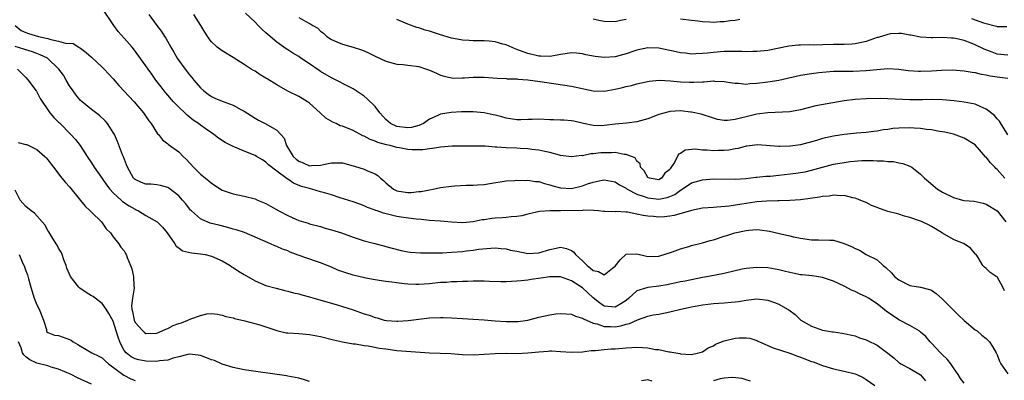
# Model space of a CAD drawing. Units: inches. Extents: x 2571000 to 2574000, y 1548000 to 1551000.
# Drawn here: x 2571836 to 2572016, y 1548384 to 1548450 of the extents above; entities that cross this region are included whole.
import ezdxf

# ---------------------------------------------------------------- set-up
doc = ezdxf.new("R2010")
doc.units = ezdxf.units.IN
doc.header["$MEASUREMENT"] = 0
doc.layers.add('LD25711548_2ft', color=43, linetype='Continuous')

msp = doc.modelspace()

# ---------------------------------------------------------------- linework, layer by layer
at = {"layer": 'LD25711548_2ft'}
for points, elevation in [([(2572016.38, 1548400.38), (2572016.06, 1548401), (2572015, 1548402.9), (2572014.87, 1548403), (2572013.73, 1548403.73), (2572013, 1548404.45), (2572012.69, 1548404.69), (2572012.38, 1548405), (2572011.52, 1548406.48), (2572011.17, 1548407), (2572011.08, 1548407.08), (2572010.16, 1548408.16), (2572008.98, 1548408.98), (2572007, 1548409.79), (2572005, 1548410.94), (2572003.75, 1548411.75), (2572003, 1548412.13), (2572002.44, 1548412.44), (2572001.26, 1548413), (2572001, 1548413.11), (2571999, 1548413.81), (2571998.03, 1548414.03), (2571997, 1548414.39), (2571995, 1548414.9), (2571994.69, 1548415), (2571993.43, 1548415.43), (2571993, 1548415.61), (2571992.01, 1548416.01), (2571991, 1548416.52), (2571990.66, 1548416.66), (2571989.89, 1548417), (2571989, 1548417.34), (2571988.59, 1548417.41), (2571987, 1548417.81), (2571986.23, 1548417.77), (2571985, 1548417.89), (2571984.26, 1548417.74), (2571983, 1548417.66), (2571982.46, 1548417.54), (2571980.73, 1548417.27), (2571978.96, 1548417.04), (2571977, 1548416.89), (2571975, 1548416.83), (2571974.84, 1548416.84), (2571972.79, 1548416.79), (2571971, 1548416.66), (2571970.62, 1548416.62), (2571969, 1548416.39), (2571968.25, 1548416.25), (2571965.87, 1548415.87), (2571963.67, 1548415.67), (2571963, 1548415.66), (2571961, 1548415.48), (2571959, 1548415.09), (2571955.84, 1548414.16), (2571955, 1548414.04), (2571954.06, 1548413.94), (2571953, 1548413.89), (2571952.01, 1548413.99), (2571951, 1548414.05), (2571950.14, 1548414.14), (2571949, 1548414.43), (2571947.24, 1548414.76), (2571947, 1548414.76), (2571945.13, 1548414.87), (2571945, 1548414.83), (2571943.11, 1548414.89), (2571943, 1548414.87), (2571942.89, 1548414.89), (2571941.96, 1548415), (2571941.07, 1548415.07), (2571939.13, 1548415.13), (2571939, 1548415.11), (2571935.01, 1548415.01), (2571933, 1548415), (2571931.12, 1548414.88), (2571929, 1548414.41), (2571927.9, 1548414.1), (2571927, 1548413.99), (2571925.95, 1548413.95), (2571925, 1548413.8), (2571924.28, 1548413.72), (2571923, 1548413.66), (2571922.4, 1548413.6), (2571921, 1548413.38), (2571920.65, 1548413.35), (2571918.99, 1548412.99), (2571917, 1548412.82), (2571915, 1548412.93), (2571913, 1548413.11), (2571911, 1548413.26), (2571909.43, 1548413.43), (2571908.5, 1548413.5), (2571906.2, 1548413.8), (2571905, 1548414.01), (2571902.57, 1548414.57), (2571901.4, 1548415), (2571901.09, 1548415.09), (2571901, 1548415.14), (2571899.64, 1548415.64), (2571899, 1548415.96), (2571898.23, 1548416.23), (2571897, 1548416.68), (2571894.59, 1548417.41), (2571893, 1548417.93), (2571891.7, 1548418.3), (2571891, 1548418.53), (2571889.42, 1548419), (2571889, 1548419.09), (2571887.51, 1548419.51), (2571886.07, 1548420.07), (2571885, 1548420.81), (2571884.87, 1548420.87), (2571883, 1548422.28), (2571881.48, 1548423.48), (2571881, 1548423.97), (2571880.34, 1548424.34), (2571879.29, 1548425), (2571879, 1548425.15), (2571878.73, 1548425.27), (2571877, 1548425.93), (2571875.31, 1548426.69), (2571875, 1548426.8), (2571874.62, 1548427), (2571873.52, 1548427.52), (2571872.32, 1548428.32), (2571871.46, 1548429), (2571871, 1548429.29), (2571870.01, 1548430.01), (2571869, 1548430.7), (2571868.63, 1548431), (2571867.67, 1548431.67), (2571866.55, 1548432.55), (2571866.1, 1548433), (2571865, 1548434.05), (2571864.07, 1548435), (2571862.62, 1548436.62), (2571862.32, 1548437), (2571861.77, 1548437.77), (2571860.84, 1548439), (2571860.08, 1548440.08), (2571859.39, 1548441), (2571859, 1548441.58), (2571856.7, 1548444.7), (2571856.45, 1548445), (2571855, 1548446.68), (2571853.91, 1548447.91), (2571853.14, 1548449), (2571851, 1548452.15)], 8306), ([(2571859.54, 1548451), (2571861.01, 1548449), (2571861.88, 1548447.88), (2571862.42, 1548447), (2571862.66, 1548446.66), (2571863.57, 1548445), (2571864.1, 1548444.1), (2571864.73, 1548443), (2571865, 1548442.6), (2571866.18, 1548441), (2571867, 1548439.94), (2571867.44, 1548439.44), (2571867.79, 1548439), (2571869, 1548437.56), (2571869.59, 1548437), (2571870.38, 1548436.38), (2571871, 1548435.96), (2571871.65, 1548435.65), (2571873, 1548435.11), (2571875, 1548434.38), (2571876.41, 1548433.59), (2571877, 1548433.29), (2571879, 1548432.01), (2571879.65, 1548431.65), (2571881, 1548430.98), (2571883, 1548429.8), (2571883.7, 1548429), (2571884.32, 1548428.32), (2571884.74, 1548427), (2571886, 1548425), (2571886.51, 1548424.51), (2571887, 1548424.12), (2571887.82, 1548423.82), (2571889, 1548423.29), (2571889.34, 1548423.34), (2571891, 1548423.38), (2571891.52, 1548423.52), (2571893, 1548423.8), (2571893.83, 1548423.83), (2571895, 1548423.79), (2571897, 1548423.3), (2571897.22, 1548423.22), (2571899, 1548422.68), (2571899.63, 1548422.38), (2571901, 1548421.8), (2571901.51, 1548421.51), (2571902, 1548421), (2571902.56, 1548420.56), (2571903, 1548420.13), (2571904.36, 1548419), (2571905, 1548418.69), (2571905.36, 1548418.64), (2571907, 1548418.39), (2571907.59, 1548418.41), (2571909, 1548418.55), (2571909.42, 1548418.58), (2571911, 1548418.89), (2571911.65, 1548419), (2571913, 1548419.27), (2571915, 1548419.56), (2571915.61, 1548419.61), (2571917.71, 1548419.71), (2571919, 1548419.72), (2571919.79, 1548419.79), (2571921, 1548419.85), (2571922.03, 1548420.03), (2571925, 1548420.51), (2571926.59, 1548420.59), (2571927, 1548420.64), (2571928.58, 1548420.58), (2571929, 1548420.62), (2571930.41, 1548420.41), (2571931, 1548420.39), (2571932.03, 1548420.03), (2571933, 1548419.81), (2571933.59, 1548419.59), (2571935, 1548419.21), (2571937, 1548419.13), (2571939, 1548419.62), (2571939.95, 1548419.95), (2571941, 1548420.28), (2571942.62, 1548420.62), (2571943, 1548420.68), (2571945, 1548420.32), (2571945.81, 1548419.81), (2571947, 1548419.17), (2571947.23, 1548419), (2571949, 1548418.1), (2571950.33, 1548417.67), (2571951, 1548417.4), (2571953, 1548417.19), (2571954.53, 1548417.47), (2571955, 1548417.65), (2571955.96, 1548418.04), (2571957, 1548418.83), (2571957.12, 1548418.88), (2571957.3, 1548419), (2571959, 1548420.16), (2571961, 1548420.71), (2571963, 1548420.87), (2571967, 1548420.81), (2571968.96, 1548420.96), (2571970.8, 1548421.2), (2571971, 1548421.21), (2571972.61, 1548421.39), (2571973, 1548421.39), (2571973.4, 1548421.4), (2571975, 1548421.57), (2571978.09, 1548421.91), (2571979.82, 1548422.18), (2571981, 1548422.45), (2571983, 1548423.04), (2571985, 1548423.56), (2571987, 1548423.91), (2571988.05, 1548424.05), (2571990.24, 1548424.24), (2571991, 1548424.24), (2571992.27, 1548424.27), (2571993, 1548424.19), (2571994.21, 1548424.21), (2571995, 1548424.06), (2571996.05, 1548424.05), (2571997, 1548423.83), (2571997.72, 1548423.72), (2571999, 1548423.22), (2571999.15, 1548423.15), (2571999.37, 1548423), (2572001, 1548421.76), (2572001.73, 1548421), (2572002.41, 1548420.41), (2572004.06, 1548419), (2572005, 1548418.45), (2572007, 1548417.46), (2572008.67, 1548417), (2572009, 1548416.92), (2572010.78, 1548416.78), (2572012.43, 1548416.43), (2572013, 1548416.25), (2572015.01, 1548415), (2572016.6, 1548413)], 8308), ([(2572016.41, 1548421), (2572015, 1548422.59), (2572014.77, 1548422.77), (2572014.57, 1548423), (2572013.79, 1548423.79), (2572013, 1548424.84), (2572012.9, 1548424.9), (2572011.78, 1548426.22), (2572011, 1548427.11), (2572009, 1548428.33), (2572007, 1548429.06), (2572005.45, 1548429.45), (2572005, 1548429.52), (2572004.43, 1548429.57), (2572003, 1548429.88), (2572002.05, 1548429.95), (2572001, 1548430.14), (2571999.83, 1548430.17), (2571999, 1548430.25), (2571997, 1548430.2), (2571995.9, 1548430.1), (2571995, 1548429.96), (2571994.14, 1548429.86), (2571993, 1548429.62), (2571992.42, 1548429.58), (2571991, 1548429.38), (2571989.24, 1548429.24), (2571988.78, 1548429.22), (2571987, 1548429), (2571985, 1548428.72), (2571983, 1548428.28), (2571981.93, 1548427.92), (2571979, 1548427.12), (2571977.11, 1548426.89), (2571977, 1548426.86), (2571975.18, 1548426.82), (2571975, 1548426.79), (2571971.1, 1548427.1), (2571969.14, 1548426.86), (2571969, 1548426.86), (2571967.55, 1548426.45), (2571967, 1548426.38), (2571965.84, 1548426.16), (2571965, 1548426.06), (2571963.94, 1548426.06), (2571963, 1548426.01), (2571961.84, 1548426.16), (2571961, 1548426.17), (2571959.68, 1548426.32), (2571957.86, 1548426.14), (2571957, 1548425.55), (2571956.61, 1548425.39), (2571955.91, 1548423.91), (2571955.27, 1548423), (2571955.14, 1548422.86), (2571955, 1548422.62), (2571954.09, 1548421.91), (2571953.5, 1548421), (2571953, 1548420.73), (2571951.28, 1548421), (2571951, 1548421.13), (2571950.33, 1548422.33), (2571949.66, 1548423), (2571949.61, 1548423.61), (2571949, 1548424.11), (2571948.7, 1548424.71), (2571948.02, 1548425), (2571947, 1548425.36), (2571946.64, 1548425.36), (2571945, 1548425.69), (2571944.35, 1548425.65), (2571943, 1548425.68), (2571942.36, 1548425.64), (2571941, 1548425.46), (2571940.54, 1548425.46), (2571939, 1548425.13), (2571938.86, 1548425.14), (2571937, 1548424.91), (2571935, 1548425.17), (2571934.78, 1548425.22), (2571933, 1548425.72), (2571932.13, 1548425.87), (2571931, 1548426.16), (2571929.73, 1548426.27), (2571929, 1548426.39), (2571927.57, 1548426.43), (2571927, 1548426.49), (2571925, 1548426.57), (2571923.3, 1548426.7), (2571923, 1548426.7), (2571921.15, 1548426.85), (2571921, 1548426.85), (2571919.1, 1548426.9), (2571917.11, 1548426.89), (2571915.14, 1548426.86), (2571913, 1548426.69), (2571911.55, 1548426.45), (2571911, 1548426.41), (2571909.77, 1548426.23), (2571907.79, 1548426.21), (2571907, 1548426.28), (2571905.46, 1548426.54), (2571905, 1548426.65), (2571903.75, 1548427), (2571903.12, 1548427.12), (2571901.53, 1548427.53), (2571901, 1548427.8), (2571900.09, 1548428.09), (2571899, 1548428.69), (2571898.78, 1548428.78), (2571897, 1548429.73), (2571895, 1548430.53), (2571894.62, 1548430.62), (2571893.84, 1548431), (2571893.26, 1548431.26), (2571892, 1548432), (2571890.96, 1548433), (2571889, 1548434.73), (2571888.6, 1548435), (2571887.61, 1548435.61), (2571887, 1548435.96), (2571884.98, 1548436.98), (2571883, 1548438.11), (2571881.2, 1548439.2), (2571881, 1548439.34), (2571879.95, 1548439.95), (2571879, 1548440.6), (2571878.74, 1548440.74), (2571878.31, 1548441), (2571877, 1548441.86), (2571875, 1548443.13), (2571873, 1548444.33), (2571872.08, 1548445), (2571871, 1548445.99), (2571870.56, 1548446.56), (2571869.77, 1548447.77), (2571869.09, 1548449), (2571867.8, 1548451)], 8310), ([(2572016.97, 1548428.97), (2572015.44, 1548431.44), (2572015, 1548431.87), (2572014.51, 1548432.51), (2572013, 1548433.68), (2572011.88, 1548434.12), (2572011, 1548434.58), (2572009, 1548434.95), (2572007.17, 1548435.17), (2572005, 1548435.35), (2572003, 1548435.4), (2572001.35, 1548435.35), (2571999, 1548435.35), (2571995, 1548435.58), (2571993.62, 1548435.62), (2571991, 1548435.57), (2571989, 1548435.45), (2571987, 1548435.21), (2571981.76, 1548434.24), (2571980.15, 1548433.85), (2571979, 1548433.51), (2571977, 1548433.14), (2571973, 1548432.99), (2571971, 1548432.73), (2571969, 1548432.27), (2571967.98, 1548431.98), (2571967, 1548431.76), (2571965.59, 1548431.59), (2571965, 1548431.58), (2571963.79, 1548431.79), (2571963, 1548432.01), (2571960.75, 1548432.75), (2571959, 1548433.13), (2571958.87, 1548433.13), (2571957, 1548433.33), (2571955, 1548433.22), (2571954.82, 1548433.18), (2571953, 1548432.66), (2571951, 1548431.88), (2571949, 1548431.34), (2571947.09, 1548431.09), (2571945, 1548430.88), (2571943, 1548430.65), (2571942.63, 1548430.63), (2571941, 1548430.64), (2571939.23, 1548431), (2571937.44, 1548431.44), (2571937, 1548431.51), (2571935.61, 1548431.61), (2571935, 1548431.61), (2571933.68, 1548431.68), (2571933, 1548431.69), (2571931, 1548431.8), (2571929.77, 1548431.77), (2571929, 1548431.79), (2571927.72, 1548431.72), (2571927, 1548431.73), (2571925, 1548431.98), (2571924.23, 1548432.23), (2571923, 1548432.53), (2571922.63, 1548432.63), (2571921, 1548432.99), (2571919, 1548433.15), (2571916.86, 1548433.14), (2571914.93, 1548433.07), (2571913, 1548432.76), (2571912.49, 1548432.49), (2571911, 1548431.82), (2571909.87, 1548431), (2571909, 1548430.64), (2571907.69, 1548430.31), (2571907, 1548430.22), (2571905, 1548430.46), (2571903.85, 1548431), (2571903.41, 1548431.41), (2571903, 1548431.77), (2571901.86, 1548433), (2571901, 1548434.13), (2571899.57, 1548435.57), (2571899, 1548436.05), (2571897, 1548437.4), (2571896.24, 1548437.76), (2571895, 1548438.39), (2571894.62, 1548438.62), (2571893.88, 1548439), (2571893.28, 1548439.28), (2571893, 1548439.39), (2571891, 1548440.59), (2571890.75, 1548440.75), (2571889, 1548441.95), (2571887.4, 1548443), (2571887, 1548443.28), (2571885.92, 1548443.92), (2571885, 1548444.53), (2571884.71, 1548444.71), (2571883, 1548445.92), (2571881.33, 1548447.33), (2571881, 1548447.64), (2571880.28, 1548448.28), (2571879.59, 1548449), (2571879, 1548449.58), (2571877.23, 1548451.23)], 8312), ([(2571887, 1548450.45), (2571888.28, 1548449.72), (2571889, 1548449.34), (2571889.24, 1548449.24), (2571889.6, 1548449), (2571890.49, 1548448.49), (2571891, 1548447.94), (2571891.57, 1548447.57), (2571892.18, 1548447), (2571893, 1548446.41), (2571893.97, 1548445.97), (2571895, 1548445.57), (2571896.96, 1548445.04), (2571898.53, 1548444.53), (2571899, 1548444.34), (2571899.94, 1548443.94), (2571901, 1548443.38), (2571903, 1548442.43), (2571905, 1548441.93), (2571906.15, 1548441.85), (2571907, 1548441.74), (2571909, 1548441.46), (2571910.45, 1548441), (2571911, 1548440.81), (2571912.23, 1548440.23), (2571913, 1548439.9), (2571913.69, 1548439.69), (2571915, 1548439.38), (2571915.35, 1548439.35), (2571917, 1548439.39), (2571917.39, 1548439.39), (2571919, 1548439.52), (2571921, 1548439.5), (2571923.35, 1548439.35), (2571925, 1548439.28), (2571925.24, 1548439.24), (2571927, 1548439.2), (2571927.16, 1548439.16), (2571929, 1548439.05), (2571931.26, 1548438.74), (2571937, 1548437.86), (2571941, 1548436.99), (2571943, 1548436.93), (2571945, 1548437.33), (2571946.35, 1548437.65), (2571947, 1548437.83), (2571947.99, 1548438.01), (2571949, 1548438.27), (2571951.24, 1548438.76), (2571953.04, 1548438.96), (2571955.12, 1548438.88), (2571957, 1548438.68), (2571958.6, 1548438.6), (2571959.4, 1548438.6), (2571961, 1548438.68), (2571961.34, 1548438.66), (2571963, 1548438.82), (2571963.2, 1548438.8), (2571965, 1548438.75), (2571966.49, 1548438.49), (2571967, 1548438.41), (2571967.6, 1548438.4), (2571969, 1548438.25), (2571969.66, 1548438.34), (2571971, 1548438.4), (2571973, 1548438.67), (2571975, 1548439), (2571979, 1548439.88), (2571981, 1548440.2), (2571982.36, 1548440.36), (2571985, 1548440.6), (2571986.62, 1548440.61), (2571987, 1548440.64), (2571988.61, 1548440.61), (2571991, 1548440.72), (2571992.95, 1548440.95), (2571995, 1548441.1), (2571997, 1548440.96), (2571998.74, 1548440.74), (2572000.61, 1548440.61), (2572001, 1548440.6), (2572003, 1548440.66), (2572004.79, 1548440.79), (2572006.85, 1548440.85), (2572009, 1548440.71), (2572010.43, 1548440.43), (2572011, 1548440.37), (2572012.06, 1548440.06), (2572013, 1548439.92), (2572013.74, 1548439.74), (2572015, 1548439.56), (2572015.52, 1548439.52), (2572017, 1548439.31)], 8314), ([(2571941, 1548450.22), (2571942.02, 1548449.98), (2571943, 1548449.79), (2571945, 1548449.73), (2571946.01, 1548449.99), (2571947, 1548450.13)], 8318), ([(2571957, 1548450.2), (2571959, 1548449.98), (2571960.16, 1548449.84), (2571961, 1548449.71), (2571962.33, 1548449.67), (2571963, 1548449.62), (2571964.28, 1548449.72), (2571965, 1548449.75), (2571966.09, 1548449.91), (2571967, 1548449.99), (2571967.86, 1548450.14)], 8318), ([(2572010.29, 1548450.29), (2572012.53, 1548449.47), (2572014.88, 1548448.88), (2572015, 1548448.83), (2572016.81, 1548448.81)], 8318), ([(2571835, 1548449), (2571836.1, 1548448.1), (2571837, 1548447.7), (2571837.5, 1548447.5), (2571839.29, 1548447), (2571841, 1548446.59), (2571841.59, 1548446.41), (2571843, 1548446.14), (2571844.24, 1548445.76), (2571845.67, 1548445.67), (2571846.72, 1548445), (2571846.91, 1548444.91), (2571847, 1548444.82), (2571848.07, 1548444.07), (2571849, 1548443.18), (2571851, 1548441.34), (2571851.33, 1548441), (2571852.12, 1548440.12), (2571853, 1548439.2), (2571854.02, 1548438.02), (2571856.84, 1548435), (2571858.55, 1548433), (2571859.52, 1548431.52), (2571859.95, 1548431), (2571861.14, 1548429.14), (2571861.3, 1548429), (2571862.03, 1548428.03), (2571863, 1548427.33), (2571863.16, 1548427.16), (2571865, 1548425.83), (2571865.82, 1548425), (2571866.44, 1548424.44), (2571867.74, 1548423), (2571869, 1548421.75), (2571869.89, 1548421), (2571870.51, 1548420.51), (2571871, 1548420.09), (2571871.67, 1548419.67), (2571872.66, 1548419), (2571873, 1548418.79), (2571875, 1548418.11), (2571877, 1548417.73), (2571879, 1548417.22), (2571879.47, 1548417), (2571881, 1548416.34), (2571881.85, 1548415.85), (2571883.38, 1548415), (2571885, 1548414.14), (2571885.82, 1548413.82), (2571887, 1548413.27), (2571888.75, 1548412.75), (2571889, 1548412.66), (2571891, 1548412.13), (2571891.86, 1548411.86), (2571893, 1548411.56), (2571894.82, 1548411), (2571897, 1548410.2), (2571899, 1548409.54), (2571900.95, 1548409.05), (2571902.59, 1548408.59), (2571903, 1548408.5), (2571904.15, 1548408.15), (2571905.76, 1548407.76), (2571907, 1548407.51), (2571907.46, 1548407.46), (2571909.32, 1548407.32), (2571911, 1548407.32), (2571911.31, 1548407.31), (2571913, 1548407.35), (2571913.34, 1548407.34), (2571915, 1548407.42), (2571917, 1548407.59), (2571917.7, 1548407.7), (2571919, 1548407.84), (2571920.01, 1548408.01), (2571922.2, 1548408.2), (2571923, 1548408.23), (2571924.11, 1548408.11), (2571925, 1548408.06), (2571925.83, 1548407.83), (2571927, 1548407.61), (2571929, 1548407.22), (2571931, 1548407.33), (2571933, 1548407.94), (2571934.19, 1548408.19), (2571935, 1548408.34), (2571936.09, 1548408.09), (2571937, 1548407.74), (2571937.43, 1548407.43), (2571937.75, 1548407), (2571939, 1548405.86), (2571939.88, 1548405), (2571940.5, 1548404.5), (2571941, 1548404.06), (2571941.93, 1548403.93), (2571943, 1548403.3), (2571944.51, 1548404.51), (2571945, 1548404.85), (2571945.95, 1548406.05), (2571947, 1548407.08), (2571949, 1548407.15), (2571950.72, 1548406.72), (2571951, 1548406.67), (2571953, 1548406.74), (2571955.52, 1548407.52), (2571957, 1548408.06), (2571958.49, 1548408.49), (2571959, 1548408.65), (2571961, 1548409.16), (2571962.43, 1548409.57), (2571963, 1548409.72), (2571965, 1548410.35), (2571965.5, 1548410.5), (2571966.95, 1548411), (2571969, 1548411.44), (2571969.49, 1548411.49), (2571971, 1548411.58), (2571971.53, 1548411.53), (2571973.29, 1548411.29), (2571975.14, 1548410.86), (2571977, 1548410.46), (2571977.72, 1548410.28), (2571979, 1548410.03), (2571981, 1548409.71), (2571982.28, 1548409.72), (2571984.35, 1548409.65), (2571985, 1548409.62), (2571987, 1548409.06), (2571988.43, 1548408.43), (2571989, 1548408.1), (2571989.8, 1548407.8), (2571991, 1548407.04), (2571993, 1548406.01), (2571994.12, 1548405), (2571994.64, 1548404.64), (2571995.65, 1548403.65), (2571996.19, 1548403), (2571997, 1548402.36), (2571999, 1548401.36), (2572001, 1548401.04), (2572002.63, 1548400.63), (2572003, 1548400.46), (2572003.85, 1548399.85), (2572005, 1548398.83), (2572005.9, 1548397.9), (2572006.84, 1548397), (2572007.92, 1548395.92), (2572009, 1548394.95), (2572011, 1548393.24), (2572011.33, 1548393), (2572012.21, 1548392.21), (2572013, 1548391.63), (2572013.63, 1548391), (2572014.15, 1548390.15), (2572014.82, 1548389), (2572015, 1548388.62), (2572015.44, 1548387.44), (2572015.7, 1548387), (2572017, 1548385.17)], 8304), ([(2572017, 1548443.56), (2572015, 1548443.76), (2572014.09, 1548444.09), (2572012.65, 1548444.65), (2572011, 1548445.44), (2572010.23, 1548445.77), (2572009, 1548446.25), (2572007.37, 1548446.63), (2572007, 1548446.69), (2572006.67, 1548446.67), (2572005, 1548446.78), (2572003.24, 1548446.76), (2572003, 1548446.72), (2572001, 1548446.83), (2571999.21, 1548447.21), (2571999, 1548447.23), (2571997.5, 1548447.5), (2571997, 1548447.52), (2571995.44, 1548447.44), (2571995, 1548447.37), (2571993.19, 1548446.81), (2571993, 1548446.77), (2571991.71, 1548446.29), (2571991, 1548446.05), (2571989, 1548445.62), (2571988.45, 1548445.55), (2571987, 1548445.52), (2571986.51, 1548445.49), (2571985, 1548445.51), (2571983, 1548445.47), (2571981.4, 1548445.4), (2571980.55, 1548445.45), (2571979, 1548445.36), (2571978.62, 1548445.38), (2571976.81, 1548445.19), (2571973, 1548444.42), (2571971, 1548444.2), (2571970.23, 1548444.23), (2571969, 1548444.19), (2571968.25, 1548444.25), (2571967, 1548444.23), (2571966.25, 1548444.25), (2571965, 1548444.2), (2571963, 1548444.05), (2571961.91, 1548443.91), (2571961, 1548443.83), (2571959.78, 1548443.78), (2571959, 1548443.76), (2571957.91, 1548443.91), (2571957, 1548444), (2571956.19, 1548444.19), (2571953, 1548444.82), (2571951, 1548444.92), (2571949, 1548444.5), (2571948.23, 1548444.23), (2571947, 1548443.77), (2571945, 1548443.24), (2571943, 1548443.11), (2571941.31, 1548443.31), (2571939.64, 1548443.64), (2571939, 1548443.8), (2571937.9, 1548443.9), (2571937, 1548443.96), (2571935.82, 1548443.82), (2571935, 1548443.66), (2571933.4, 1548443.4), (2571933, 1548443.31), (2571931.35, 1548443.35), (2571931, 1548443.35), (2571929, 1548443.85), (2571928.14, 1548444.14), (2571927, 1548444.61), (2571926.69, 1548444.69), (2571925, 1548445.42), (2571924.4, 1548445.6), (2571923, 1548445.97), (2571921.89, 1548446.11), (2571921, 1548446.16), (2571919.81, 1548446.19), (2571919, 1548446.18), (2571918.25, 1548446.25), (2571917, 1548446.32), (2571915.4, 1548446.6), (2571915, 1548446.69), (2571913, 1548447.28), (2571911, 1548447.94), (2571910.16, 1548448.16), (2571909, 1548448.54), (2571908.64, 1548448.64), (2571907, 1548449.24), (2571905, 1548450.07)], 8316), ([(2572009, 1548383.43), (2572008.32, 1548384.32), (2572007.87, 1548385), (2572007, 1548386.24), (2572006.51, 1548387), (2572005.86, 1548387.86), (2572005, 1548388.64), (2572004.63, 1548389), (2572003, 1548390.75), (2572002.74, 1548391), (2572001.96, 1548391.96), (2572001, 1548392.81), (2572000.73, 1548393), (2571999, 1548394.01), (2571997, 1548395.05), (2571995.82, 1548395.82), (2571994.66, 1548396.66), (2571993, 1548397.99), (2571991.42, 1548399), (2571991, 1548399.25), (2571989.78, 1548399.78), (2571989, 1548400.25), (2571988.44, 1548400.44), (2571987, 1548401.22), (2571985, 1548402.11), (2571983, 1548402.79), (2571981.89, 1548403), (2571981.12, 1548403.12), (2571979.3, 1548403.3), (2571979, 1548403.32), (2571977.6, 1548403.6), (2571977, 1548403.69), (2571975.97, 1548403.97), (2571975, 1548404.19), (2571974.34, 1548404.34), (2571973, 1548404.58), (2571971, 1548404.66), (2571969, 1548404.46), (2571968.3, 1548404.3), (2571967, 1548404.03), (2571965, 1548403.54), (2571962.12, 1548403), (2571961, 1548402.82), (2571957.85, 1548402.15), (2571957, 1548402), (2571956.2, 1548401.8), (2571955, 1548401.57), (2571954.54, 1548401.46), (2571953, 1548401.19), (2571951, 1548400.97), (2571949, 1548400.38), (2571947.48, 1548399), (2571947, 1548398.61), (2571946.05, 1548397.95), (2571945, 1548397.35), (2571943, 1548397.56), (2571942.15, 1548398.15), (2571941, 1548399.1), (2571939, 1548400.92), (2571937, 1548402.22), (2571935, 1548402.91), (2571933, 1548402.9), (2571931.35, 1548402.65), (2571929.58, 1548402.42), (2571929, 1548402.32), (2571927.78, 1548402.22), (2571927, 1548402.11), (2571925, 1548401.99), (2571924.02, 1548401.98), (2571921.96, 1548402.04), (2571921, 1548402.1), (2571919.89, 1548402.11), (2571919, 1548402.13), (2571917.92, 1548402.08), (2571917, 1548402.07), (2571916, 1548402), (2571915, 1548401.98), (2571914.09, 1548401.91), (2571913, 1548401.86), (2571911, 1548401.67), (2571909, 1548401.49), (2571908.48, 1548401.52), (2571907, 1548401.55), (2571906.35, 1548401.65), (2571905, 1548401.8), (2571904.05, 1548401.95), (2571903, 1548402.07), (2571901.72, 1548402.28), (2571901, 1548402.38), (2571899.29, 1548402.71), (2571897, 1548403.25), (2571895.65, 1548403.65), (2571894.17, 1548404.17), (2571893, 1548404.69), (2571891, 1548405.48), (2571890.28, 1548405.72), (2571886.92, 1548406.92), (2571885.46, 1548407.46), (2571885, 1548407.66), (2571884.01, 1548408.01), (2571883, 1548408.48), (2571882.63, 1548408.63), (2571881.8, 1548409), (2571877.04, 1548411.04), (2571875.56, 1548411.56), (2571875, 1548411.69), (2571873.99, 1548411.99), (2571872.37, 1548412.37), (2571870.79, 1548412.79), (2571869.35, 1548413.35), (2571869, 1548413.56), (2571867.34, 1548415), (2571867.17, 1548415.17), (2571867, 1548415.36), (2571866.3, 1548416.3), (2571865.73, 1548417), (2571865, 1548417.79), (2571863.19, 1548419.19), (2571863, 1548419.3), (2571861.68, 1548419.68), (2571861, 1548419.8), (2571859.89, 1548419.89), (2571859, 1548419.93), (2571858.2, 1548420.2), (2571857, 1548420.74), (2571856.86, 1548420.86), (2571856.74, 1548421), (2571855.61, 1548423), (2571855.46, 1548423.46), (2571854.89, 1548424.89), (2571854.7, 1548425.3), (2571853.76, 1548427.76), (2571853.22, 1548429), (2571853, 1548429.38), (2571851.94, 1548431), (2571851.5, 1548431.5), (2571850.47, 1548432.47), (2571849, 1548433.6), (2571847.28, 1548435), (2571847, 1548435.27), (2571846.22, 1548436.22), (2571845.63, 1548437), (2571845, 1548437.96), (2571844.39, 1548439), (2571843.86, 1548439.86), (2571843.04, 1548441), (2571840.94, 1548443), (2571839.64, 1548443.64), (2571839, 1548443.87), (2571838.19, 1548444.19), (2571837, 1548444.51), (2571836.63, 1548444.63), (2571835, 1548445.12)], 8302), ([(2571835.43, 1548441), (2571837, 1548439.44), (2571837.42, 1548439), (2571838.06, 1548438.06), (2571838.9, 1548437), (2571838.93, 1548436.93), (2571839, 1548436.85), (2571839.63, 1548435.63), (2571841.41, 1548433), (2571842.11, 1548432.11), (2571843, 1548431.28), (2571843.13, 1548431.13), (2571845.26, 1548429), (2571846.09, 1548428.09), (2571846.94, 1548427), (2571848.2, 1548425), (2571849, 1548423.83), (2571849.54, 1548423), (2571851, 1548420.95), (2571851.78, 1548419.78), (2571852.36, 1548419), (2571853, 1548418.35), (2571854.43, 1548417), (2571854.73, 1548416.73), (2571855.94, 1548415.94), (2571857, 1548415.3), (2571857.22, 1548415.22), (2571857.66, 1548415), (2571859, 1548414.19), (2571861.03, 1548413.03), (2571862.02, 1548412.02), (2571862.88, 1548411), (2571864.29, 1548409), (2571864.52, 1548408.52), (2571865, 1548408.23), (2571865.7, 1548407.7), (2571867.33, 1548407.33), (2571869, 1548407.15), (2571869.86, 1548407), (2571871, 1548406.74), (2571873, 1548405.86), (2571874.42, 1548405), (2571874.76, 1548404.76), (2571875, 1548404.63), (2571875.98, 1548403.98), (2571877, 1548403.35), (2571879, 1548402.22), (2571881, 1548401.36), (2571882.84, 1548400.84), (2571884.44, 1548400.44), (2571885, 1548400.31), (2571886.02, 1548400.02), (2571887, 1548399.79), (2571887.6, 1548399.6), (2571889, 1548399.24), (2571889.79, 1548399), (2571893.85, 1548397.85), (2571895, 1548397.51), (2571897, 1548396.85), (2571899, 1548396.15), (2571899.89, 1548395.89), (2571901, 1548395.44), (2571901.38, 1548395.38), (2571902.65, 1548395), (2571903.09, 1548394.91), (2571905, 1548394.8), (2571905.2, 1548394.8), (2571907.07, 1548394.93), (2571911, 1548395.4), (2571913, 1548395.49), (2571913.45, 1548395.45), (2571915, 1548395.4), (2571917, 1548395.26), (2571919, 1548395.16), (2571921, 1548395.04), (2571923, 1548394.86), (2571925, 1548394.72), (2571925.29, 1548394.71), (2571927, 1548394.73), (2571927.25, 1548394.75), (2571929, 1548395.01), (2571931, 1548395.55), (2571933, 1548395.98), (2571934.13, 1548396.13), (2571935, 1548396.21), (2571937, 1548396.09), (2571937.71, 1548395.71), (2571939, 1548395.37), (2571939.2, 1548395.2), (2571941, 1548394.44), (2571941.7, 1548394.3), (2571943, 1548393.85), (2571944.18, 1548393.82), (2571945, 1548393.78), (2571946.06, 1548393.94), (2571947, 1548394.24), (2571947.64, 1548394.36), (2571949.07, 1548395.07), (2571951, 1548395.74), (2571951.94, 1548395.94), (2571953, 1548396.11), (2571955, 1548396.48), (2571957.06, 1548397), (2571959, 1548397.43), (2571961, 1548397.82), (2571962.07, 1548397.93), (2571963, 1548398.06), (2571963.92, 1548398.08), (2571965, 1548398.15), (2571966.28, 1548398.28), (2571967, 1548398.32), (2571967.6, 1548398.4), (2571969, 1548398.67), (2571971, 1548398.88), (2571973, 1548398.62), (2571974.22, 1548398.22), (2571975, 1548397.89), (2571976.62, 1548397), (2571976.85, 1548396.85), (2571977.99, 1548395.99), (2571979.06, 1548395), (2571981, 1548393.86), (2571983, 1548393.17), (2571984.87, 1548392.87), (2571985, 1548392.84), (2571986.62, 1548392.62), (2571989, 1548392.09), (2571989.77, 1548391.77), (2571991, 1548391.39), (2571991.25, 1548391.25), (2571993, 1548390.4), (2571994.96, 1548388.96), (2571996.06, 1548388.06), (2571997, 1548387.24), (2571997.14, 1548387.14), (2571997.38, 1548387), (2571999, 1548386.11), (2572000.94, 1548384.94), (2572001.88, 1548383.88)], 8300), ([(2571835.56, 1548427.56), (2571837, 1548427.2), (2571837.18, 1548427.18), (2571839, 1548426.26), (2571840.48, 1548425), (2571840.72, 1548424.72), (2571841, 1548424.37), (2571842.04, 1548423), (2571843.61, 1548421), (2571844.23, 1548420.23), (2571845, 1548419.42), (2571847, 1548416.94), (2571847.86, 1548415.86), (2571848.8, 1548415), (2571849, 1548414.77), (2571850.85, 1548413), (2571851.73, 1548411.73), (2571852.5, 1548411), (2571853, 1548410.26), (2571854.03, 1548409), (2571854.39, 1548408.39), (2571855, 1548407.66), (2571855.23, 1548407.23), (2571855.37, 1548407), (2571855.56, 1548406.44), (2571856.14, 1548405), (2571856.42, 1548404.42), (2571856.73, 1548403), (2571856.79, 1548401.21), (2571856.85, 1548401), (2571856.86, 1548400.86), (2571856.54, 1548399), (2571856.37, 1548397.63), (2571856.43, 1548397), (2571856.55, 1548396.55), (2571856.83, 1548395), (2571857, 1548394.56), (2571858.4, 1548393), (2571858.71, 1548392.71), (2571859, 1548392.55), (2571861, 1548392.58), (2571861.96, 1548393), (2571862.65, 1548393.35), (2571863, 1548393.45), (2571864, 1548394), (2571865, 1548394.36), (2571865.49, 1548394.51), (2571866.69, 1548395), (2571867.25, 1548395.25), (2571869, 1548395.85), (2571870.16, 1548396.16), (2571871, 1548396.2), (2571872.1, 1548396.1), (2571873, 1548395.92), (2571873.67, 1548395.67), (2571875, 1548395.38), (2571875.26, 1548395.26), (2571877.13, 1548394.87), (2571879.85, 1548394.15), (2571883, 1548393.09), (2571884.69, 1548392.69), (2571885, 1548392.64), (2571887, 1548392.51), (2571889, 1548392.36), (2571891, 1548391.97), (2571893.38, 1548391.38), (2571895.03, 1548391.03), (2571897, 1548390.64), (2571897.38, 1548390.62), (2571899, 1548390.31), (2571899.72, 1548390.28), (2571901.82, 1548389.82), (2571903, 1548389.7), (2571905, 1548389.43), (2571906.71, 1548389.29), (2571911, 1548389), (2571914.87, 1548388.87), (2571917, 1548388.7), (2571919, 1548388.61), (2571921, 1548388.73), (2571923, 1548388.89), (2571925, 1548388.92), (2571927, 1548388.89), (2571929, 1548388.97), (2571931, 1548389.18), (2571932.71, 1548389.29), (2571933, 1548389.34), (2571933.34, 1548389.34), (2571935, 1548389.26), (2571937, 1548389.1), (2571939, 1548389.19), (2571940.58, 1548389.42), (2571941, 1548389.43), (2571941.43, 1548389.43), (2571943, 1548389.6), (2571944.28, 1548389.72), (2571945, 1548389.74), (2571947, 1548389.92), (2571948.05, 1548389.95), (2571949, 1548390.03), (2571950, 1548390), (2571951, 1548389.91), (2571952.37, 1548389.63), (2571953, 1548389.58), (2571954.82, 1548389.18), (2571955, 1548389.18), (2571956.12, 1548389), (2571956.87, 1548388.87), (2571957, 1548388.82), (2571959, 1548388.71), (2571960.26, 1548389), (2571961, 1548389.19), (2571962.06, 1548389.94), (2571963, 1548390.3), (2571963.42, 1548390.58), (2571965, 1548391.19), (2571967, 1548391.67), (2571967.74, 1548391.74), (2571969, 1548391.76), (2571969.67, 1548391.67), (2571971, 1548391.23), (2571971.16, 1548391.16), (2571971.44, 1548391), (2571973.94, 1548389.94), (2571977, 1548388.95), (2571978.41, 1548388.41), (2571979, 1548388.22), (2571981, 1548387.43), (2571981.32, 1548387.32), (2571983, 1548386.66), (2571985, 1548386.08), (2571987, 1548385.65), (2571989, 1548385.12), (2571989.29, 1548385), (2571990.45, 1548384.45), (2571991, 1548384.11), (2571992.58, 1548383)], 8298), ([(2571889, 1548383.73), (2571888.06, 1548384.06), (2571887, 1548384.38), (2571885, 1548384.72), (2571884.77, 1548384.77), (2571877, 1548385.86), (2571875, 1548386.29), (2571873, 1548386.94), (2571871.56, 1548387.56), (2571871, 1548387.74), (2571870.09, 1548388.09), (2571869, 1548388.49), (2571868.56, 1548388.56), (2571867, 1548388.74), (2571866.7, 1548388.7), (2571865, 1548388.24), (2571864.02, 1548388.02), (2571863, 1548387.66), (2571861.51, 1548387.51), (2571861, 1548387.43), (2571859, 1548387.48), (2571857.71, 1548387.71), (2571857, 1548387.88), (2571856.28, 1548388.28), (2571855.35, 1548389), (2571855, 1548389.44), (2571854.44, 1548390.44), (2571854.19, 1548391), (2571853.88, 1548391.88), (2571853.56, 1548393), (2571853, 1548394.79), (2571852.22, 1548396.22), (2571851.72, 1548397), (2571851, 1548398.04), (2571849.72, 1548399), (2571849.3, 1548399.3), (2571849, 1548399.47), (2571848.06, 1548400.06), (2571846.86, 1548400.86), (2571846.7, 1548401), (2571845.78, 1548402.22), (2571845.16, 1548403), (2571844.53, 1548404.53), (2571844.37, 1548405), (2571843.96, 1548406.04), (2571843.62, 1548407), (2571843.44, 1548407.44), (2571843, 1548408.17), (2571842.72, 1548408.72), (2571842.55, 1548409), (2571841.72, 1548410.28), (2571841.17, 1548411.17), (2571841, 1548411.41), (2571840.44, 1548412.44), (2571839.97, 1548413), (2571838.58, 1548414.58), (2571837.96, 1548415), (2571837, 1548415.83), (2571836.43, 1548416.43), (2571835.96, 1548417), (2571835, 1548418.78)], 8296), ([(2571835.75, 1548407), (2571836.32, 1548405.68), (2571836.76, 1548404.76), (2571837, 1548404.01), (2571837.28, 1548403.28), (2571837.45, 1548402.55), (2571837.89, 1548401), (2571838.54, 1548399), (2571839, 1548397.77), (2571839.44, 1548397), (2571840.25, 1548395), (2571840.75, 1548393.25), (2571840.8, 1548393), (2571840.86, 1548392.86), (2571841, 1548392.73), (2571842.21, 1548392.21), (2571843, 1548392.16), (2571845, 1548391.46), (2571845.29, 1548391.29), (2571845.63, 1548391), (2571846.53, 1548390.53), (2571847, 1548390.21), (2571849.1, 1548389), (2571850.39, 1548388.39), (2571851, 1548388.06), (2571851.52, 1548387.52), (2571852.11, 1548387), (2571854.93, 1548384.93), (2571856.24, 1548384.24), (2571857, 1548383.9)], 8294), ([(2571849, 1548383.28), (2571846.43, 1548384.43), (2571845.31, 1548385), (2571843, 1548386.03), (2571841.61, 1548386.39), (2571841, 1548386.61), (2571839, 1548387.13), (2571837.72, 1548387.72), (2571837, 1548388.28), (2571836.61, 1548388.61), (2571836.38, 1548389), (2571836.11, 1548389.89), (2571835.67, 1548391)], 8292), ([(2571951.78, 1548383.78), (2571951, 1548384.03), (2571949.85, 1548383.85)], 8296), ([(2571969.83, 1548383.83), (2571969, 1548384.04), (2571968.27, 1548384.27), (2571966.49, 1548384.49), (2571965, 1548384.35), (2571964.25, 1548384.25), (2571963, 1548383.89)], 8296)]:
    msp.add_lwpolyline(points, dxfattribs=dict(at, elevation=elevation))

doc.saveas('drawing.dxf')
